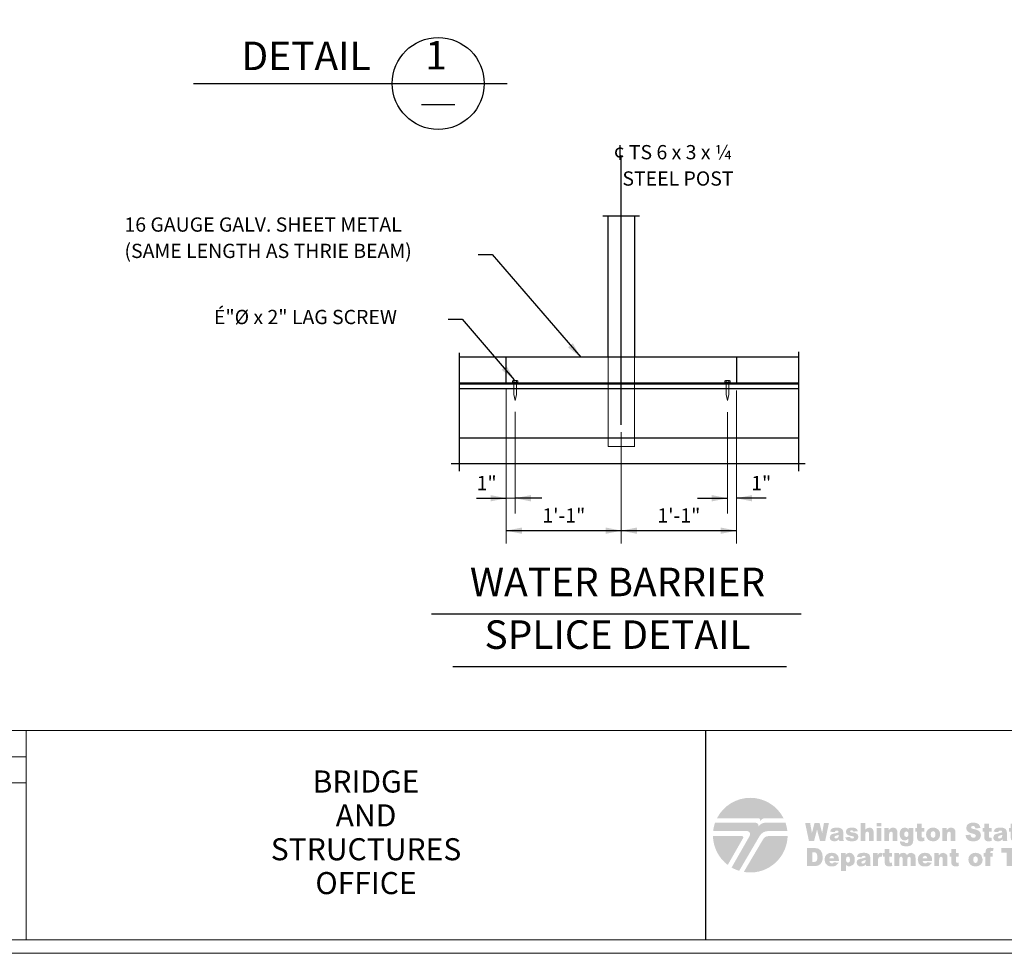
# Model space of a CAD drawing. Units: kilometres. Extents: x -0.02 to 2.72, y 0.07 to 2.12.
# Drawn here: x 1.17 to 1.94, y 0.07 to 0.8 of the extents above; entities that cross this region are included whole.
import ezdxf

# ---------------------------------------------------------------- set-up
doc = ezdxf.new("R2010")
doc.units = ezdxf.units.KM
for name, pattern in [('(Center)', [17.78, 2.54, -1.27, 12.7, -1.27]), ('A', [0]), ('B', [0]), ('BLANK', [0]), ('BREAK', [4, 2, 2]), ('D', [0]), ('DASH', [4.99872, 2.99974, -1.99898]), ('DEFAULT', [0]), ('E', [0]), ('SDASH', [2.00152, 1.00076, -1.00076])]:
    doc.linetypes.add(name, pattern=pattern)
doc.layers.add('Border', color=2, linetype='Continuous')
doc.layers.add('TIMBERSTANDARDNO2', color=1, linetype='Continuous')
doc.styles.add('BR35', font='BRIDT__.TTF')
doc.styles.add('BR70', font='BRIDT__.TTF')
doc.styles.add('Project', font='arial.ttf', dxfattribs={"width": 1.062384})
doc.dimstyles.get("Standard").update_dxf_attribs({"dimtxt": 2.5, "dimasz": 3, "dimexe": 0.07874, "dimexo": 0.03937, "dimgap": 0.09, "dimtad": 1, "dimdec": 7, "dimzin": 0, "dimdsep": 46, "dimtxsty": 'Standard', "dimcen": 0.09, "dimadec": 0, "dimazin": 0, "dimtfac": 1, "dimtdec": 7, "dimtofl": 0, "dimtmove": 0, "dimatfit": 3, "dimfxl": 1, "dimtolj": 1, "dimtzin": 0, "dimarcsym": 0})

# ---------------------------------------------------------------- blocks, each defined once
blk = doc.blocks.new('BLK_MTEXT_')
at = {"insert": (0, 0), "char_height": 0.017318, "attachment_point": 5, "line_spacing_factor": 0.920724, "style": 'Project'}
blk.add_mtext('BRIDGE\\PAND\\PSTRUCTURES\\POFFICE', dxfattribs=at)
blk = doc.blocks.new('Border_Graph')
at = {"linetype": 'D', "lineweight": 0}
blk.add_line((0.06282, 0.24456), (2.60049, 0.24456), dxfattribs=at)
blk.add_line((1.70965, 0.08052), (1.70965, 0.24456))
at = {"linetype": 'B', "lineweight": 0}
blk.add_line((1.17625, 0.08052), (1.17625, 0.22406), dxfattribs=at)
blk.add_lwpolyline([(0.75885, 0.22406), (1.17625, 0.22406), (1.17625, 0.24456), (0.75885, 0.24456), (0.73265, 0.24456), (0.4485, 0.24456), (0.39618, 0.24456), (0.39618, 0.22406), (0.4485, 0.22406)], dxfattribs=at)
blk.add_lwpolyline([(1.12342, 0.22406), (1.17625, 0.22406), (1.17625, 0.20355), (1.12342, 0.20355)], close=True, dxfattribs=at)
at = {"layer": 'Border', "xscale": 0.9872566270447056}
blk.add_blockref('BLK_MTEXT_', (1.44295, 0.16254), dxfattribs=at)
blk = doc.blocks.new('Border_Outline')
at = {"linetype": 'E', "lineweight": 0}
blk.add_lwpolyline([(0.06282, 0.08052), (2.6875, 0.08052), (2.6875, 1.80296), (0.06282, 1.80296)], close=True, dxfattribs=at)
blk = doc.blocks.new('Border_Tee')
h = blk.add_hatch(color=6)
h.paths.add_polyline_path([(1.75877, 0.14842), (1.77381, 0.14842, -0.022409), (1.77363, 0.1458, -0.431548), (1.73944, 0.12031), (1.75467, 0.14608, -0.004946), (1.75472, 0.14617, -0.259919)], flags=0)
h.paths.add_polyline_path([(1.72685, 0.12579), (1.73893, 0.14693, 0.210707), (1.73901, 0.14773, 0.325659), (1.73807, 0.14842), (1.71522, 0.14842, 0.22837)], flags=0)
h.paths.add_polyline_path([(1.75269, 0.1605, -0.130785), (1.75412, 0.16194, -0.133641), (1.75611, 0.16248), (1.77063, 0.16248, 0.612752), (1.71841, 0.16248), (1.75064, 0.16248, -0.242737), (1.75215, 0.1617, -0.292287), (1.75225, 0.15972)], flags=0)
h.paths.add_polyline_path([(1.75069, 0.15559, -0.090421), (1.75228, 0.15743, -0.171225), (1.75654, 0.15894), (1.77215, 0.15894, -0.057177), (1.77364, 0.15242), (1.75868, 0.15242, 0.266156), (1.75183, 0.1485), (1.73582, 0.12119, -0.055576), (1.72987, 0.12379), (1.74407, 0.14865, 0.137243), (1.7444, 0.14997, 0.406511), (1.74188, 0.15242), (1.71539, 0.15242, -0.001073), (1.71541, 0.15255, -0.056101), (1.71688, 0.15894), (1.74875, 0.15894, -0.251674), (1.75061, 0.15793, -0.283167), (1.75069, 0.15559)], flags=0)
blk = doc.blocks.new('Border_WSDOT')
h = blk.add_hatch(color=6)
h.paths.add_polyline_path([(2.08237, 0.12485), (2.08611, 0.12485), (2.08611, 0.12979), (2.08653, 0.13173), (2.08763, 0.13227), (2.08859, 0.13187), (2.08893, 0.1305), (2.08893, 0.12485), (2.09268, 0.12485), (2.09268, 0.13138), (2.09246, 0.13315), (2.09181, 0.13438), (2.08938, 0.13535), (2.08743, 0.13491), (2.08585, 0.13345), (2.08585, 0.13512), (2.08237, 0.13512)], flags=0)
h.paths.add_polyline_path([(2.07311, 0.12997), (2.07364, 0.13198), (2.07499, 0.13265), (2.07628, 0.13199), (2.07681, 0.13001), (2.07629, 0.12793), (2.07496, 0.12728), (2.07363, 0.12794)], flags=0)
h.paths.add_polyline_path([(2.06936, 0.12996), (2.0698, 0.12768), (2.07114, 0.12588), (2.07282, 0.12494), (2.07494, 0.12462), (2.07729, 0.125), (2.07907, 0.12614), (2.08019, 0.12786), (2.08057, 0.13002), (2.07936, 0.13357), (2.07751, 0.13491), (2.07493, 0.13535), (2.07263, 0.13497), (2.07086, 0.13383), (2.06973, 0.1321)], flags=0)
h.paths.add_polyline_path([(2.06369, 0.12485), (2.06743, 0.12485), (2.06743, 0.13512), (2.06369, 0.13512)], flags=0)
h.paths.add_polyline_path([(2.06369, 0.13635), (2.06743, 0.13635), (2.06743, 0.13903), (2.06369, 0.13903)], flags=0)
h.paths.add_polyline_path([(2.05596, 0.13831), (2.05596, 0.13512), (2.05458, 0.13512), (2.05458, 0.13224), (2.05596, 0.13224), (2.05596, 0.12863), (2.05604, 0.12715), (2.05628, 0.12614), (2.05726, 0.125), (2.05931, 0.12462), (2.06191, 0.12494), (2.06163, 0.12766), (2.06047, 0.12741), (2.05983, 0.12773), (2.05971, 0.1286), (2.05971, 0.13224), (2.06177, 0.13224), (2.06177, 0.13512), (2.05971, 0.13512), (2.05971, 0.13831)], flags=0)
h.paths.add_polyline_path([(2.0493, 0.1291), (2.04908, 0.1279), (2.04831, 0.12713), (2.04715, 0.12681), (2.04625, 0.1271), (2.04594, 0.12786), (2.04625, 0.12859), (2.04769, 0.12921), (2.0493, 0.12973)], flags=0)
h.paths.add_polyline_path([(2.04606, 0.1318), (2.04664, 0.1327), (2.04801, 0.13301), (2.04902, 0.13272), (2.0493, 0.13171), (2.04798, 0.13124), (2.04698, 0.13099), (2.04525, 0.13062), (2.04377, 0.13015), (2.04284, 0.1295), (2.04219, 0.12757), (2.04309, 0.12547), (2.04421, 0.12484), (2.04574, 0.12462), (2.04805, 0.12505), (2.04951, 0.12611), (2.04964, 0.12546), (2.04992, 0.12485), (2.05343, 0.12485), (2.05304, 0.1259), (2.05296, 0.12704), (2.05296, 0.13157), (2.05268, 0.1331), (2.05193, 0.13433), (2.05023, 0.13516), (2.04904, 0.1353), (2.04753, 0.13535), (2.04558, 0.13519), (2.04416, 0.13473), (2.04307, 0.13374), (2.04248, 0.13219)], flags=0)
h.paths.add_polyline_path([(2.03506, 0.13831), (2.03506, 0.13512), (2.03368, 0.13512), (2.03368, 0.13224), (2.03506, 0.13224), (2.03506, 0.12863), (2.03514, 0.12715), (2.03538, 0.12614), (2.03636, 0.125), (2.03841, 0.12462), (2.041, 0.12494), (2.04073, 0.12766), (2.03957, 0.12741), (2.03893, 0.12773), (2.03881, 0.1286), (2.03881, 0.13224), (2.04087, 0.13224), (2.04087, 0.13512), (2.03881, 0.13512), (2.03881, 0.13831)], flags=0)
h.paths.add_polyline_path([(2.02598, 0.12485), (2.02974, 0.12485), (2.02974, 0.1283), (2.02989, 0.13037), (2.03032, 0.13166), (2.03146, 0.1323), (2.03251, 0.13201), (2.03366, 0.13481), (2.03185, 0.13535), (2.03053, 0.13494), (2.02948, 0.13344), (2.02948, 0.13512), (2.02598, 0.13512)], flags=0)
h.paths.add_polyline_path([(2.01669, 0.12997), (2.01722, 0.13198), (2.01857, 0.13265), (2.01986, 0.13199), (2.02039, 0.13001), (2.01987, 0.12793), (2.01854, 0.12728), (2.01721, 0.12794)], flags=0)
h.paths.add_polyline_path([(2.01294, 0.12996), (2.01338, 0.12768), (2.01472, 0.12588), (2.0164, 0.12494), (2.01852, 0.12462), (2.02087, 0.125), (2.02265, 0.12614), (2.02377, 0.12786), (2.02415, 0.13002), (2.02294, 0.13357), (2.02109, 0.13491), (2.01851, 0.13535), (2.01621, 0.13497), (2.01444, 0.13383), (2.01331, 0.1321)], flags=0)
h.paths.add_polyline_path([(2.00461, 0.12996), (2.00509, 0.13187), (2.00628, 0.13246), (2.00741, 0.13188), (2.00787, 0.13005), (2.00742, 0.12813), (2.00633, 0.12756), (2.0051, 0.12815)], flags=0)
h.paths.add_polyline_path([(2.00464, 0.12095), (2.00464, 0.12585), (2.00591, 0.12493), (2.00749, 0.12462), (2.01044, 0.12597), (2.01131, 0.12762), (2.0116, 0.12988), (2.01134, 0.13202), (2.01053, 0.13378), (2.00924, 0.13496), (2.00751, 0.13535), (2.0057, 0.1349), (2.00436, 0.1336), (2.00436, 0.13512), (2.00086, 0.13512), (2.00086, 0.12095)], flags=0)
h.paths.add_polyline_path([(1.98869, 0.12771), (1.99015, 0.12542), (1.99167, 0.12482), (1.99396, 0.12462), (1.99565, 0.12475), (1.99695, 0.12512), (1.99855, 0.12646), (1.99906, 0.12819), (1.99858, 0.1298), (1.99719, 0.13093), (1.99604, 0.13128), (1.99441, 0.13155), (1.99282, 0.13189), (1.99245, 0.13246), (1.99274, 0.13304), (1.99366, 0.13328), (1.99473, 0.13297), (1.99519, 0.13224), (1.99873, 0.13261), (1.99781, 0.1342), (1.99642, 0.13507), (1.99536, 0.13528), (1.99385, 0.13535), (1.99236, 0.13526), (1.99121, 0.13499), (1.98966, 0.1339), (1.9891, 0.13215), (1.98962, 0.1305), (1.9909, 0.12947), (1.99196, 0.12915), (1.99361, 0.12881), (1.99466, 0.12858), (1.99521, 0.1284), (1.99564, 0.12774), (1.99532, 0.12712), (1.99415, 0.12678), (1.99305, 0.12708), (1.9924, 0.12807)], flags=0)
h.paths.add_polyline_path([(1.9768, 0.12485), (1.98054, 0.12485), (1.98054, 0.12979), (1.98096, 0.13173), (1.98207, 0.13227), (1.98302, 0.13187), (1.98336, 0.1305), (1.98336, 0.12485), (1.98712, 0.12485), (1.98712, 0.13138), (1.9869, 0.13315), (1.98624, 0.13438), (1.98381, 0.13535), (1.98186, 0.13491), (1.98028, 0.13345), (1.98028, 0.13512), (1.9768, 0.13512)], flags=0)
h.paths.add_polyline_path([(1.9709, 0.1291), (1.97068, 0.1279), (1.96992, 0.12713), (1.96875, 0.12681), (1.96785, 0.1271), (1.96754, 0.12786), (1.96785, 0.12859), (1.9693, 0.12921), (1.9709, 0.12973)], flags=0)
h.paths.add_polyline_path([(1.96766, 0.1318), (1.96824, 0.1327), (1.96962, 0.13301), (1.97062, 0.13272), (1.9709, 0.13171), (1.96958, 0.13124), (1.96859, 0.13099), (1.96685, 0.13062), (1.96537, 0.13015), (1.96445, 0.1295), (1.96379, 0.12757), (1.9647, 0.12547), (1.96581, 0.12484), (1.96735, 0.12462), (1.96965, 0.12505), (1.97112, 0.12611), (1.97124, 0.12546), (1.97152, 0.12485), (1.97503, 0.12485), (1.97465, 0.1259), (1.97456, 0.12704), (1.97456, 0.13157), (1.97429, 0.1331), (1.97353, 0.13433), (1.97183, 0.13516), (1.97065, 0.1353), (1.96913, 0.13535), (1.96718, 0.13519), (1.96577, 0.13473), (1.96467, 0.13374), (1.96409, 0.13219)], flags=0)
h.paths.add_polyline_path([(1.95594, 0.12485), (1.9597, 0.12485), (1.9597, 0.1283), (1.95984, 0.13037), (1.96027, 0.13166), (1.96141, 0.1323), (1.96246, 0.13201), (1.96362, 0.13481), (1.96181, 0.13535), (1.96048, 0.13494), (1.95944, 0.13344), (1.95944, 0.13512), (1.95594, 0.13512)], flags=0)
h.paths.add_polyline_path([(1.94161, 0.13553), (1.94586, 0.13553), (1.94586, 0.12485), (1.95002, 0.12485), (1.95002, 0.13553), (1.95427, 0.13553), (1.95427, 0.13903), (1.94161, 0.13903)], flags=0)
h.paths.add_polyline_path([(1.93288, 0.13512), (1.93292, 0.13602), (1.93324, 0.13659), (1.93396, 0.13677), (1.93505, 0.13665), (1.93546, 0.13903), (1.93381, 0.13921), (1.9326, 0.13927), (1.93073, 0.13897), (1.92974, 0.1382), (1.92926, 0.13697), (1.92913, 0.13559), (1.92913, 0.13512), (1.92773, 0.13512), (1.92773, 0.13224), (1.92913, 0.13224), (1.92913, 0.12485), (1.93288, 0.12485), (1.93288, 0.13224), (1.93466, 0.13224), (1.93466, 0.13512)], flags=0)
h.paths.add_polyline_path([(1.91945, 0.12997), (1.91999, 0.13198), (1.92134, 0.13265), (1.92263, 0.13199), (1.92316, 0.13001), (1.92264, 0.12793), (1.92131, 0.12728), (1.91998, 0.12794)], flags=0)
h.paths.add_polyline_path([(1.91571, 0.12996), (1.91615, 0.12768), (1.91749, 0.12588), (1.91916, 0.12494), (1.92129, 0.12462), (1.92364, 0.125), (1.92542, 0.12614), (1.92654, 0.12786), (1.92691, 0.13002), (1.92571, 0.13357), (1.92386, 0.13491), (1.92128, 0.13535), (1.91898, 0.13497), (1.91721, 0.13383), (1.91608, 0.1321)], flags=0)
h.paths.add_polyline_path([(1.9023, 0.13831), (1.9023, 0.13512), (1.90092, 0.13512), (1.90092, 0.13224), (1.9023, 0.13224), (1.9023, 0.12863), (1.90238, 0.12715), (1.90262, 0.12614), (1.9036, 0.125), (1.90565, 0.12462), (1.90825, 0.12494), (1.90797, 0.12766), (1.90681, 0.12741), (1.90617, 0.12773), (1.90605, 0.1286), (1.90605, 0.13224), (1.90811, 0.13224), (1.90811, 0.13512), (1.90605, 0.13512), (1.90605, 0.13831)], flags=0)
h.paths.add_polyline_path([(1.88899, 0.12485), (1.89273, 0.12485), (1.89273, 0.12979), (1.89315, 0.13173), (1.89425, 0.13227), (1.89521, 0.13187), (1.89555, 0.1305), (1.89555, 0.12485), (1.89931, 0.12485), (1.89931, 0.13138), (1.89909, 0.13315), (1.89843, 0.13438), (1.896, 0.13535), (1.89405, 0.13491), (1.89247, 0.13345), (1.89247, 0.13512), (1.88899, 0.13512)], flags=0)
h.paths.add_polyline_path([(1.87978, 0.1309), (1.88021, 0.13228), (1.88164, 0.13302), (1.88288, 0.13253), (1.88347, 0.1309)], flags=0)
h.paths.add_polyline_path([(1.88727, 0.12946), (1.88711, 0.1313), (1.88664, 0.13275), (1.88479, 0.13469), (1.88336, 0.13519), (1.88148, 0.13535), (1.87918, 0.13498), (1.87744, 0.13387), (1.87634, 0.13215), (1.87597, 0.12997), (1.8767, 0.12702), (1.87854, 0.1252), (1.87986, 0.12477), (1.88159, 0.12462), (1.88357, 0.12479), (1.88502, 0.12529), (1.88706, 0.12751), (1.88338, 0.12787), (1.88272, 0.12722), (1.88168, 0.12693), (1.88026, 0.1276), (1.87977, 0.12901), (1.88727, 0.12901)], flags=0)
h.paths.add_polyline_path([(1.85765, 0.12485), (1.8614, 0.12485), (1.8614, 0.13009), (1.86181, 0.13178), (1.86287, 0.13229), (1.86357, 0.13205), (1.86398, 0.13143), (1.86405, 0.13051), (1.86405, 0.12485), (1.8678, 0.12485), (1.8678, 0.13015), (1.86821, 0.13177), (1.86927, 0.13227), (1.8702, 0.13174), (1.87046, 0.1307), (1.87046, 0.12485), (1.87421, 0.12485), (1.87421, 0.1313), (1.87399, 0.13311), (1.87333, 0.13437), (1.87088, 0.13535), (1.86909, 0.13499), (1.86748, 0.13362), (1.86637, 0.13492), (1.86452, 0.13535), (1.86266, 0.13496), (1.86114, 0.13362), (1.86114, 0.13512), (1.85765, 0.13512)], flags=0)
h.paths.add_polyline_path([(1.85003, 0.13831), (1.85003, 0.13512), (1.84866, 0.13512), (1.84866, 0.13224), (1.85003, 0.13224), (1.85003, 0.12863), (1.85011, 0.12715), (1.85035, 0.12614), (1.85133, 0.125), (1.85339, 0.12462), (1.85598, 0.12494), (1.8557, 0.12766), (1.85455, 0.12741), (1.8539, 0.12773), (1.85378, 0.1286), (1.85378, 0.13224), (1.85584, 0.13224), (1.85584, 0.13512), (1.85378, 0.13512), (1.85378, 0.13831)], flags=0)
h.paths.add_polyline_path([(1.84096, 0.12485), (1.84471, 0.12485), (1.84471, 0.1283), (1.84486, 0.13037), (1.84529, 0.13166), (1.84643, 0.1323), (1.84748, 0.13201), (1.84864, 0.13481), (1.84683, 0.13535), (1.8455, 0.13494), (1.84446, 0.13344), (1.84446, 0.13512), (1.84096, 0.13512)], flags=0)
h.paths.add_polyline_path([(1.83502, 0.1291), (1.8348, 0.1279), (1.83403, 0.12713), (1.83287, 0.12681), (1.83197, 0.1271), (1.83166, 0.12786), (1.83197, 0.12859), (1.83341, 0.12921), (1.83502, 0.12973)], flags=0)
h.paths.add_polyline_path([(1.83178, 0.1318), (1.83236, 0.1327), (1.83374, 0.13301), (1.83474, 0.13272), (1.83502, 0.13171), (1.8337, 0.13124), (1.8327, 0.13099), (1.83097, 0.13062), (1.82949, 0.13015), (1.82856, 0.1295), (1.82791, 0.12757), (1.82882, 0.12547), (1.82993, 0.12484), (1.83147, 0.12462), (1.83377, 0.12505), (1.83523, 0.12611), (1.83536, 0.12546), (1.83564, 0.12485), (1.83915, 0.12485), (1.83877, 0.1259), (1.83868, 0.12704), (1.83868, 0.13157), (1.8384, 0.1331), (1.83765, 0.13433), (1.83595, 0.13516), (1.83476, 0.1353), (1.83325, 0.13535), (1.8313, 0.13519), (1.82989, 0.13473), (1.82879, 0.13374), (1.8282, 0.13219)], flags=0)
h.paths.add_polyline_path([(1.81959, 0.12996), (1.82006, 0.13187), (1.82126, 0.13246), (1.82238, 0.13188), (1.82284, 0.13005), (1.8224, 0.12813), (1.8213, 0.12756), (1.82007, 0.12815)], flags=0)
h.paths.add_polyline_path([(1.81961, 0.12095), (1.81961, 0.12585), (1.82089, 0.12493), (1.82246, 0.12462), (1.82541, 0.12597), (1.82629, 0.12762), (1.82658, 0.12988), (1.82631, 0.13202), (1.82551, 0.13378), (1.82422, 0.13496), (1.82248, 0.13535), (1.82067, 0.1349), (1.81934, 0.1336), (1.81934, 0.13512), (1.81584, 0.13512), (1.81584, 0.12095)], flags=0)
h.paths.add_polyline_path([(1.80661, 0.1309), (1.80705, 0.13228), (1.80847, 0.13302), (1.80971, 0.13253), (1.8103, 0.1309)], flags=0)
h.paths.add_polyline_path([(1.8141, 0.12946), (1.81394, 0.1313), (1.81347, 0.13275), (1.81162, 0.13469), (1.81019, 0.13519), (1.80831, 0.13535), (1.80601, 0.13498), (1.80427, 0.13387), (1.80317, 0.13215), (1.8028, 0.12997), (1.80353, 0.12702), (1.80537, 0.1252), (1.80669, 0.12477), (1.80842, 0.12462), (1.8104, 0.12479), (1.81185, 0.12529), (1.81389, 0.12751), (1.81021, 0.12787), (1.80955, 0.12722), (1.80851, 0.12693), (1.80709, 0.1276), (1.80661, 0.12901), (1.8141, 0.12901)], flags=0)
h.paths.add_polyline_path([(1.79414, 0.13582), (1.79552, 0.13561), (1.79645, 0.13499), (1.79698, 0.1338), (1.79715, 0.1319), (1.79707, 0.13044), (1.79684, 0.12944), (1.79598, 0.12838), (1.79412, 0.12807), (1.7931, 0.12807), (1.7931, 0.13582)], flags=0)
h.paths.add_polyline_path([(1.78894, 0.12485), (1.79512, 0.12485), (1.7976, 0.12524), (1.79948, 0.12637), (1.80084, 0.12847), (1.80121, 0.12997), (1.80133, 0.13199), (1.801, 0.13474), (1.79993, 0.13701), (1.79807, 0.13851), (1.79677, 0.1389), (1.79512, 0.13903), (1.78894, 0.13903)], flags=0)
h.paths.add_polyline_path([(1.9597, 0.15062), (1.96013, 0.152), (1.96154, 0.15275), (1.96277, 0.15225), (1.96315, 0.1516), (1.96335, 0.15062)], flags=0)
h.paths.add_polyline_path([(1.96711, 0.14918), (1.96696, 0.15102), (1.96648, 0.15248), (1.96571, 0.15359), (1.96466, 0.15441), (1.96324, 0.15491), (1.96138, 0.15507), (1.96017, 0.15498), (1.9591, 0.1547), (1.95737, 0.15359), (1.95629, 0.15187), (1.95592, 0.14969), (1.9561, 0.14811), (1.95665, 0.14675), (1.95847, 0.14493), (1.95978, 0.1445), (1.96149, 0.14435), (1.96253, 0.1444), (1.96344, 0.14452), (1.96488, 0.14503), (1.96598, 0.14592), (1.9669, 0.14724), (1.96326, 0.1476), (1.96261, 0.14695), (1.96157, 0.14666), (1.96017, 0.14733), (1.95969, 0.14874), (1.96711, 0.14874)], flags=0)
h.paths.add_polyline_path([(1.94887, 0.15808), (1.94887, 0.15484), (1.94751, 0.15484), (1.94751, 0.15196), (1.94887, 0.15196), (1.94887, 0.14836), (1.94895, 0.14688), (1.94919, 0.14587), (1.95016, 0.14473), (1.95099, 0.14445), (1.95219, 0.14435), (1.95343, 0.14443), (1.95476, 0.14467), (1.95449, 0.14739), (1.95383, 0.1472), (1.95334, 0.14714), (1.9527, 0.14746), (1.95258, 0.14833), (1.95258, 0.15196), (1.95462, 0.15196), (1.95462, 0.15484), (1.95258, 0.15484), (1.95258, 0.15808)], flags=0)
h.paths.add_polyline_path([(1.94228, 0.14883), (1.94205, 0.14763), (1.9413, 0.14686), (1.94015, 0.14654), (1.93925, 0.14683), (1.93895, 0.14759), (1.93926, 0.14831), (1.93976, 0.14863), (1.94069, 0.14894), (1.94228, 0.14945)], flags=0)
h.paths.add_polyline_path([(1.93907, 0.15152), (1.93964, 0.15243), (1.94021, 0.15266), (1.941, 0.15274), (1.94161, 0.15266), (1.942, 0.15245), (1.94228, 0.15143), (1.94097, 0.15096), (1.93998, 0.15072), (1.93922, 0.15055), (1.93827, 0.15034), (1.9368, 0.14988), (1.93588, 0.14922), (1.93524, 0.1473), (1.93546, 0.14615), (1.93613, 0.1452), (1.93724, 0.14457), (1.93876, 0.14435), (1.93998, 0.14446), (1.94104, 0.14478), (1.94249, 0.14584), (1.94261, 0.14519), (1.94289, 0.14459), (1.94636, 0.14459), (1.94598, 0.14563), (1.9459, 0.14677), (1.9459, 0.1513), (1.94562, 0.15282), (1.94488, 0.15405), (1.9432, 0.15488), (1.94202, 0.15502), (1.94052, 0.15507), (1.93859, 0.15491), (1.9378, 0.15471), (1.93719, 0.15445), (1.9361, 0.15347), (1.93553, 0.15192)], flags=0)
h.paths.add_polyline_path([(1.92818, 0.15808), (1.92818, 0.15484), (1.92681, 0.15484), (1.92681, 0.15196), (1.92818, 0.15196), (1.92818, 0.14836), (1.92826, 0.14688), (1.92849, 0.14587), (1.92946, 0.14473), (1.9303, 0.14445), (1.9315, 0.14435), (1.93273, 0.14443), (1.93406, 0.14467), (1.93379, 0.14739), (1.93313, 0.1472), (1.93264, 0.14714), (1.93201, 0.14746), (1.93189, 0.14833), (1.93189, 0.15196), (1.93393, 0.15196), (1.93393, 0.15484), (1.93189, 0.15484), (1.93189, 0.15808)], flags=0)
h.paths.add_polyline_path([(1.91349, 0.14927), (1.91395, 0.14731), (1.91498, 0.14574), (1.91576, 0.14513), (1.91681, 0.14469), (1.91812, 0.14443), (1.91969, 0.14435), (1.92146, 0.14449), (1.9229, 0.14494), (1.92403, 0.14567), (1.92488, 0.14668), (1.92559, 0.14919), (1.92506, 0.15129), (1.92437, 0.15215), (1.92336, 0.15286), (1.92268, 0.15317), (1.92181, 0.15349), (1.92074, 0.1538), (1.91949, 0.15411), (1.9186, 0.15436), (1.91811, 0.15463), (1.91781, 0.15524), (1.91817, 0.15603), (1.91925, 0.15635), (1.92003, 0.15624), (1.92062, 0.15591), (1.92127, 0.15452), (1.92516, 0.15476), (1.92463, 0.15667), (1.92356, 0.15798), (1.92191, 0.15873), (1.92086, 0.15892), (1.91966, 0.15898), (1.9178, 0.15885), (1.91638, 0.15843), (1.91534, 0.15777), (1.91459, 0.1569), (1.91399, 0.15484), (1.91429, 0.15333), (1.91516, 0.15211), (1.91583, 0.1516), (1.9167, 0.15114), (1.91777, 0.15074), (1.91903, 0.15039), (1.92038, 0.14999), (1.92114, 0.14957), (1.92159, 0.14858), (1.92111, 0.14757), (1.92053, 0.14724), (1.91975, 0.14713), (1.91871, 0.14734), (1.91793, 0.14799), (1.91761, 0.14864), (1.91742, 0.14953)], flags=0)
h.paths.add_polyline_path([(1.89533, 0.14459), (1.89903, 0.14459), (1.89903, 0.14951), (1.89913, 0.1507), (1.89945, 0.15145), (1.90054, 0.15199), (1.90149, 0.15159), (1.90174, 0.15105), (1.90182, 0.15023), (1.90182, 0.14459), (1.90554, 0.14459), (1.90554, 0.1511), (1.90533, 0.15287), (1.90467, 0.1541), (1.90364, 0.15483), (1.90227, 0.15507), (1.90122, 0.15496), (1.90034, 0.15463), (1.89955, 0.15405), (1.89878, 0.15317), (1.89878, 0.15484), (1.89533, 0.15484)], flags=0)
h.paths.add_polyline_path([(1.88616, 0.14969), (1.88629, 0.15087), (1.88669, 0.15171), (1.88802, 0.15237), (1.88931, 0.15172), (1.88969, 0.1509), (1.88982, 0.14973), (1.8897, 0.1485), (1.88931, 0.14766), (1.888, 0.14701), (1.88668, 0.14767), (1.88629, 0.1485)], flags=0)
h.paths.add_polyline_path([(1.88245, 0.14969), (1.88289, 0.14741), (1.88421, 0.14561), (1.88587, 0.14467), (1.88798, 0.14435), (1.88921, 0.14445), (1.8903, 0.14473), (1.89207, 0.14587), (1.89317, 0.14759), (1.89354, 0.14974), (1.89325, 0.15168), (1.89235, 0.15329), (1.89052, 0.15463), (1.88933, 0.15496), (1.88797, 0.15507), (1.88676, 0.15498), (1.88569, 0.15469), (1.88394, 0.15355), (1.88282, 0.15183)], flags=0)
h.paths.add_polyline_path([(1.87539, 0.15808), (1.87539, 0.15484), (1.87402, 0.15484), (1.87402, 0.15196), (1.87539, 0.15196), (1.87539, 0.14836), (1.87547, 0.14688), (1.8757, 0.14587), (1.87667, 0.14473), (1.87751, 0.14445), (1.87871, 0.14435), (1.87994, 0.14443), (1.88127, 0.14467), (1.881, 0.14739), (1.88034, 0.1472), (1.87985, 0.14714), (1.87922, 0.14746), (1.8791, 0.14833), (1.8791, 0.15196), (1.88114, 0.15196), (1.88114, 0.15484), (1.8791, 0.15484), (1.8791, 0.15808)], flags=0)
h.paths.add_polyline_path([(1.86544, 0.14987), (1.86555, 0.15095), (1.86587, 0.15168), (1.867, 0.15223), (1.8682, 0.15163), (1.86857, 0.15091), (1.86869, 0.14992), (1.86857, 0.14894), (1.86822, 0.14824), (1.86706, 0.14769), (1.86589, 0.14822), (1.86556, 0.1489)], flags=0)
h.paths.add_polyline_path([(1.86893, 0.15333), (1.86827, 0.15413), (1.86756, 0.15467), (1.86673, 0.15497), (1.8657, 0.15507), (1.8641, 0.15476), (1.86284, 0.15382), (1.86202, 0.15228), (1.86175, 0.15017), (1.86196, 0.14828), (1.8626, 0.1468), (1.86397, 0.14545), (1.86573, 0.145), (1.86757, 0.14548), (1.86866, 0.14648), (1.86866, 0.14492), (1.86857, 0.14396), (1.86827, 0.14334), (1.86777, 0.143), (1.86707, 0.14289), (1.86604, 0.14319), (1.86563, 0.14392), (1.86203, 0.14435), (1.86201, 0.14383), (1.86229, 0.14244), (1.8631, 0.14135), (1.86376, 0.14095), (1.86464, 0.14066), (1.86576, 0.14048), (1.8671, 0.14042), (1.8683, 0.14048), (1.86936, 0.14067), (1.87026, 0.14098), (1.87099, 0.14145), (1.87202, 0.14286), (1.8724, 0.1447), (1.87239, 0.14516), (1.87239, 0.15484), (1.86893, 0.15484)], flags=0)
h.paths.add_polyline_path([(1.84978, 0.14459), (1.85348, 0.14459), (1.85348, 0.14951), (1.85359, 0.1507), (1.8539, 0.15145), (1.85499, 0.15199), (1.85594, 0.15159), (1.85619, 0.15105), (1.85627, 0.15023), (1.85627, 0.14459), (1.85999, 0.14459), (1.85999, 0.1511), (1.85978, 0.15287), (1.85913, 0.1541), (1.85809, 0.15483), (1.85672, 0.15507), (1.85567, 0.15496), (1.85479, 0.15463), (1.854, 0.15405), (1.85323, 0.15317), (1.85323, 0.15484), (1.84978, 0.15484)], flags=0)
h.paths.add_polyline_path([(1.84371, 0.14459), (1.84741, 0.14459), (1.84741, 0.15484), (1.84371, 0.15484)], flags=0)
h.paths.add_polyline_path([(1.84371, 0.15607), (1.84741, 0.15607), (1.84741, 0.15874), (1.84371, 0.15874)], flags=0)
h.paths.add_polyline_path([(1.83115, 0.14459), (1.83485, 0.14459), (1.83485, 0.14951), (1.83496, 0.1507), (1.83527, 0.15145), (1.83636, 0.15199), (1.83731, 0.15159), (1.83756, 0.15105), (1.83764, 0.15023), (1.83764, 0.14459), (1.84136, 0.14459), (1.84136, 0.1511), (1.84115, 0.15286), (1.8405, 0.1541), (1.83947, 0.15483), (1.83812, 0.15507), (1.83635, 0.15472), (1.8356, 0.15424), (1.83485, 0.15353), (1.83485, 0.15874), (1.83115, 0.15874)], flags=0)
h.paths.add_polyline_path([(1.81911, 0.14744), (1.81963, 0.14613), (1.82055, 0.14516), (1.82121, 0.14481), (1.82206, 0.14456), (1.8231, 0.1444), (1.82433, 0.14435), (1.826, 0.14448), (1.82729, 0.14485), (1.82823, 0.14543), (1.82888, 0.14619), (1.82938, 0.14791), (1.82891, 0.14953), (1.82753, 0.15065), (1.82639, 0.15101), (1.82478, 0.15127), (1.82377, 0.15144), (1.8232, 0.15162), (1.82283, 0.15219), (1.82312, 0.15276), (1.82403, 0.153), (1.82509, 0.15269), (1.82554, 0.15196), (1.82906, 0.15233), (1.82814, 0.15392), (1.82677, 0.15479), (1.82572, 0.155), (1.82422, 0.15507), (1.82274, 0.15498), (1.82161, 0.15471), (1.82074, 0.15426), (1.82008, 0.15362), (1.81952, 0.15187), (1.82004, 0.15022), (1.8213, 0.14919), (1.82235, 0.14888), (1.82309, 0.14871), (1.82398, 0.14853), (1.82502, 0.14831), (1.82557, 0.14813), (1.82599, 0.14747), (1.82567, 0.14685), (1.82452, 0.14651), (1.82342, 0.14681), (1.82279, 0.1478)], flags=0)
h.paths.add_polyline_path([(1.81393, 0.14883), (1.8137, 0.14763), (1.81295, 0.14686), (1.8118, 0.14654), (1.8109, 0.14683), (1.8106, 0.14759), (1.81091, 0.14831), (1.81141, 0.14863), (1.81234, 0.14894), (1.81393, 0.14945)], flags=0)
h.paths.add_polyline_path([(1.81072, 0.15152), (1.81129, 0.15243), (1.81186, 0.15266), (1.81265, 0.15274), (1.81326, 0.15266), (1.81365, 0.15245), (1.81393, 0.15143), (1.81262, 0.15096), (1.81163, 0.15072), (1.81087, 0.15055), (1.80992, 0.15034), (1.80845, 0.14988), (1.80753, 0.14922), (1.80689, 0.1473), (1.80711, 0.14615), (1.80778, 0.1452), (1.80889, 0.14457), (1.81041, 0.14435), (1.81163, 0.14446), (1.81269, 0.14478), (1.81414, 0.14584), (1.81426, 0.14519), (1.81454, 0.14459), (1.81801, 0.14459), (1.81763, 0.14563), (1.81755, 0.14677), (1.81755, 0.1513), (1.81727, 0.15282), (1.81653, 0.15405), (1.81485, 0.15488), (1.81367, 0.15502), (1.81217, 0.15507), (1.81024, 0.15491), (1.80945, 0.15471), (1.80884, 0.15445), (1.80775, 0.15347), (1.80718, 0.15192)], flags=0)
h.paths.add_polyline_path([(1.79055, 0.14459), (1.79459, 0.14459), (1.79692, 0.1535), (1.79926, 0.14459), (1.8033, 0.14459), (1.80624, 0.15874), (1.80235, 0.15874), (1.80094, 0.15083), (1.79887, 0.15874), (1.79497, 0.15874), (1.79291, 0.15082), (1.7915, 0.15874), (1.78758, 0.15874)], flags=0)
blk = doc.blocks.new('Border_Stamp')
at = {"linetype": 'BLANK', "lineweight": 0}
blk.add_line((0.0947701, -0.0460321), (0.0982055, -0.0460321), dxfattribs=at)
blk = doc.blocks.new('no_name$3')
at = {"color": 5}
for p, q in [((-0.1461, 0), (0.14408, 0)), ((-0.1293, -0.04134), (0.13273, -0.04134))]:
    blk.add_line(p, q, dxfattribs=at)
at = {"color": 5, "insert": (0, 0.03621), "char_height": 0.0223917, "attachment_point": 2, "line_spacing_factor": 1.107692, "style": 'BR70'}
blk.add_mtext('\\fBridgeTech|b0|i1|c0|p66;WATER BARRIER\\PSPLICE DETAIL', dxfattribs=at)
blk = doc.blocks.new('END$MARK$6$178')
blk.add_hatch(color=1).paths.add_polyline_path([(-4.01, -0.81), (-4.01, 0.81), (0, 0)], flags=0)
blk = doc.blocks.new('no_name$9')
at = {"color": 5, "linetype": '(Center)'}
blk.add_line((-0.0435, 1.016), (-0.0435, 3.8619), dxfattribs=at)
at = {"color": 1, "linetype": 'BREAK'}
for p, q in [((-0.2192, 2.9858), (0.1271, 2.9858)), ((-1.5709, 1.6938), (-1.5709, 0.5787)), ((1.6239, 1.705), (1.6239, 0.5787)), ((-1.6463, 0.6514), (1.6891, 0.6514))]:
    blk.add_line(p, q, dxfattribs=at)
at = {"color": 5}
for p, q in [((-0.1685, 1.6526), (-0.1685, 2.9858)), ((0.0815, 2.9858), (0.0815, 1.6529)), ((1.6239, 1.6529), (-1.5709, 1.6529)), ((-1.5709, 1.4112), (1.6239, 1.4112)), ((-1.5709, 1.4029), (1.6239, 1.4029)), ((1.6239, 1.3542), (-1.5709, 1.3542)), ((-1.5709, 0.8949), (1.6239, 0.8949))]:
    blk.add_line(p, q, dxfattribs=at)
at = {"color": 1}
blk.add_line((-1.1268, 1.4029), (-1.1268, 1.6529), dxfattribs=at)
at = {"color": 1, "linetype": 'BLANK', "lineweight": 0}
blk.add_line((-0.2577, 1.6526), (-0.3352, 1.6526), dxfattribs=at)
at = {"color": 1, "linetype": 'SDASH', "lineweight": 0}
for p, q in [((-0.1685, 0.8123), (-0.1685, 1.6526)), ((0.0815, 1.6529), (0.0815, 0.8123))]:
    blk.add_line(p, q, dxfattribs=at)
at = {"color": 5, "linetype": 'DASH'}
blk.add_line((1.0398, 1.6529), (1.0398, 1.402), dxfattribs=at)
at = {"color": 1}
for points in [[(-1.3911, 2.6215), (-1.2602, 2.6215), (-0.4263, 1.6529)], [(-1.6739, 2.0125), (-1.543, 2.0125), (-1.0512, 1.4413)]]:
    blk.add_lwpolyline(points, dxfattribs=at)
at = {"color": 1, "linetype": 'SDASH', "lineweight": 0}
blk.add_lwpolyline([(-0.1685, 0.8174), (-0.1685, 0.8123), (0.0815, 0.8123), (0.0828, 0.8123)], dxfattribs=at)
at = {"color": 1, "xscale": 0.03690944881889768, "yscale": 0.03690944881889768, "zscale": 0.03690944881889768}
for p, rotation in [((-0.4263, 1.6529), 310.7246697557121), ((-1.0512, 1.4413), 310.7246697557124)]:
    blk.add_blockref('END$MARK$6$178', p, dxfattribs=dict(at, rotation=rotation))
at = {"color": 3, "char_height": 0.13435, "attachment_point": 1, "line_spacing_factor": 1.107692, "style": 'BR35'}
for s, insert in [('\\fBridgeTech|b0|i1|c0|p66;¢ TS 6 x 3 x ¼\\P  STEEL POST', (-0.1155, 3.6512)), ('\\fBridgeTech|b0|i1|c0|p66;16 GAUGE GALV. SHEET METAL\\P(SAME LENGTH AS THRIE BEAM)', (-4.7229, 2.9696)), ('\\fBridgeTech|b0|i1|c0|p66;É"%%c x 2" LAG SCREW', (-3.8802, 2.0989))]:
    blk.add_mtext(s, dxfattribs=dict(at, insert=insert))
blk = doc.blocks.new('no_name$11')
at = {"color": 1, "linetype": 'BLANK', "lineweight": 0}
blk.add_lwpolyline([(-0.276, 1.117), (43.467, 1.117), (43.467, 33.847), (-0.276, 33.847)], close=True, dxfattribs=at)
blk = doc.blocks.new('BOLT')
at = {"linetype": 'A', "lineweight": 0}
blk.add_line((0.3042, -0.0982), (0.2661, -0.0982), dxfattribs=at)
for points in [[(0.2725, -0.1147), (0.2725, -0.1002, 0.317837), (0.2598, -0.1002), (0.2598, -0.1147), (0.3106, -0.1147), (0.3106, -0.1002, 0.317837), (0.2979, -0.1002), (0.2979, -0.1147)], [(0.2979, -0.1, 0.147477), (0.2725, -0.1)]]:
    blk.add_lwpolyline(points, format="xyb", dxfattribs=at)
at = {"linetype": 'SDASH', "lineweight": 0}
for points in [[(0.2852, -0.2873), (0.2716, -0.2301), (0.2716, -0.1147)], [(0.2987, -0.1147), (0.2987, -0.2301), (0.2852, -0.2873)]]:
    blk.add_lwpolyline(points, dxfattribs=at)
blk = doc.blocks.new('BOLT$0')
at = {"linetype": 'A', "lineweight": 0}
blk.add_line((0.3042, -0.0982), (0.2661, -0.0982), dxfattribs=at)
for points in [[(0.2725, -0.1147), (0.2725, -0.1002, 0.317837), (0.2598, -0.1002), (0.2598, -0.1147), (0.3106, -0.1147), (0.3106, -0.1002, 0.317837), (0.2979, -0.1002), (0.2979, -0.1147)], [(0.2979, -0.1, 0.147477), (0.2725, -0.1)]]:
    blk.add_lwpolyline(points, format="xyb", dxfattribs=at)
at = {"linetype": 'SDASH', "lineweight": 0}
for points in [[(0.2852, -0.2873), (0.2716, -0.2301), (0.2716, -0.1147)], [(0.2987, -0.1147), (0.2987, -0.2301), (0.2852, -0.2873)]]:
    blk.add_lwpolyline(points, dxfattribs=at)
blk = doc.blocks.new('BOLT$2')
at = {"linetype": 'A', "lineweight": 0}
for p, q in [((0.0586, 0.0508), (-0.0586, 0.0508)), ((-0.0417, -0.9445), (0.0417, -0.9445)), ((-0.0417, -0.9601), (0.0417, -0.9601)), ((0.0417, -0.9757), (-0.0417, -0.9757)), ((-0.0338, -0.9523), (0.0339, -0.9523)), ((-0.0338, -0.9679), (0.0339, -0.9679))]:
    blk.add_line(p, q, dxfattribs=at)
at = {"linetype": 'SDASH', "lineweight": 0}
blk.add_line((0.0417, 0), (0.0417, -0.6683), dxfattribs=at)
at = {"color": 5}
blk.add_line((-2.9253, -7.0713), (-2.9253, -6.4365), dxfattribs=at)
at = {"linetype": 'A', "lineweight": 0}
for points in [[(-0.0391, 0), (-0.0391, 0.0446, 0.317837), (-0.0782, 0.0446), (-0.0782, 0), (0.0782, 0), (0.0782, 0.0446, 0.317837), (0.0391, 0.0446), (0.0391, 0)], [(0.0391, 0.045, 0.147477), (-0.0391, 0.045)]]:
    blk.add_lwpolyline(points, format="xyb", dxfattribs=at)
blk.add_lwpolyline([(0.0833, -0.0113), (0.0833, 0), (-0.0833, 0), (-0.0833, -0.0113)], close=True, dxfattribs=at)
at = {"linetype": 'SDASH', "lineweight": 0}
for points in [[(0.0417, -0.7318), (0.0417, -0.8985), (-0.0417, -0.8985), (-0.0417, 0)], [(0.0417, -0.8985), (0.0417, -0.9757), (0.0378, -0.9796)]]:
    blk.add_lwpolyline(points, dxfattribs=at)
at = {"color": 1}
blk.add_lwpolyline([(0.1667, -0.0669), (0.1667, -0.0113), (-0.1667, -0.0113), (-0.1667, -0.0669)], close=True, dxfattribs=at)
at = {"linetype": 'A', "lineweight": 0}
blk.add_lwpolyline([(0.0378, -0.9796), (0.0339, -0.9836), (-0.0338, -0.9836), (-0.0417, -0.9757), (-0.0417, -0.8985)], dxfattribs=at)
blk = doc.blocks.new('END$MARK$6$177')
blk.add_hatch(color=1).paths.add_polyline_path([(4.01, 0.81), (4.01, -0.81), (0, 0)], flags=0)
blk = doc.blocks.new('*D0')
at = {"color": 1, "linetype": 'DEFAULT', "lineweight": 0}
blk.add_line((-0.0435, -0.1006), (-0.0435, 0.948), dxfattribs=at)
at = {"color": 1}
blk.add_line((-1.1268, 0.0194), (-0.0435, 0.0194), dxfattribs=at)
at = {"layer": 'Defpoints'}
for p in [(-1.1268, 0.948), (-0.0435, 0.948), (-0.0435, 0.0194)]:
    blk.add_point(p, dxfattribs=at)
at = {"color": 1, "xscale": 0.03690944881889768, "yscale": 0.03690944881889768, "zscale": 0.03690944881889768}
for name, p in [('END$MARK$6$177', (-1.1268, 0.0194)), ('END$MARK$6$178', (-0.0435, 0.0194))]:
    blk.add_blockref(name, p, dxfattribs=at)
at = {"color": 1, "insert": (-0.5852, 0.0951), "char_height": 0.13435, "attachment_point": 8, "line_spacing_factor": 1.107692, "style": 'BR35'}
blk.add_mtext('\\fBridgeTech|b0|i1|c0|p66;1\'-1"', dxfattribs=at)
blk = doc.blocks.new('END$MARK$6$177R180')
at = {"rotation": 180}
blk.add_blockref('END$MARK$6$177', (0, 0), dxfattribs=at)
blk = doc.blocks.new('*D1')
at = {"color": 1, "linetype": 'DEFAULT', "lineweight": 0}
blk.add_line((0.9565, 0.1795), (0.9565, 1.1367), dxfattribs=at)
at = {"color": 1}
blk.add_line((-0.0435, 0.0194), (1.0398, 0.0194), dxfattribs=at)
at = {"layer": 'Defpoints'}
for p in [(-0.1268, 1.1367), (0.9565, 1.1367), (1.0398, 0.0194)]:
    blk.add_point(p, dxfattribs=at)
at = {"color": 1, "xscale": 0.03690944881889768, "yscale": 0.03690944881889768, "zscale": 0.03690944881889768}
for name, p in [('END$MARK$6$177', (-0.0435, 0.0194)), ('END$MARK$6$178', (1.0398, 0.0194))]:
    blk.add_blockref(name, p, dxfattribs=at)
at = {"color": 1, "insert": (0.4982, 0.0951), "char_height": 0.13435, "attachment_point": 8, "line_spacing_factor": 1.107692, "style": 'BR35'}
blk.add_mtext('\\fBridgeTech|b0|i1|c0|p66;1\'-1"', dxfattribs=at)
blk = doc.blocks.new('*D2')
at = {"color": 1, "linetype": 'DEFAULT', "lineweight": 0}
blk.add_line((1.0398, -0.1006), (1.0398, 1.3404), dxfattribs=at)
at = {"color": 1}
blk.add_line((1.3194, 0.3248), (1.0398, 0.3248), dxfattribs=at)
at = {"layer": 'Defpoints'}
for p in [(0.9565, 1.3404), (1.0398, 1.3404), (1.0398, 0.3248)]:
    blk.add_point(p, dxfattribs=at)
at = {"color": 1, "xscale": 0.03690944881889768, "yscale": 0.03690944881889768, "zscale": 0.03690944881889768, "rotation": 180}
blk.add_blockref('END$MARK$6$178', (1.0398, 0.3248), dxfattribs=at)
at = {"color": 1, "insert": (1.1796, 0.4005), "char_height": 0.13435, "attachment_point": 7, "line_spacing_factor": 1.107692, "style": 'BR35'}
blk.add_mtext('\\fBridgeTech|b0|i1|c0|p66;1"', dxfattribs=at)
blk = doc.blocks.new('_None')
blk = doc.blocks.new('DETAIL')
at = {"color": 5}
for p, q in [((-0.19204, 0), (0.05415, 0)), ((-0.01312, -0.0164), (0.01312, -0.0164))]:
    blk.add_line(p, q, dxfattribs=at)
blk.add_circle((0, 0), 0.03609, dxfattribs=at)
at = {"color": 5, "char_height": 0.0223917, "line_spacing_factor": 1.107692, "style": 'BR70'}
for s, insert, attachment_point in [('\\fBridgeTech|b0|i1|c0|p66;DETAIL', (-0.05303, 0.01046), 9), ('\\fBridgeTech|b0|i1|c0|p66;1', (-0.00166, 0.01097), 8)]:
    blk.add_mtext(s, dxfattribs=dict(at, insert=insert, attachment_point=attachment_point))
blk = doc.blocks.new('DIMCHAIN_name')
at = {"color": 1, "linetype": 'DEFAULT', "lineweight": 0}
for p, q in [((-1.12682063, -0.10057871), (-1.12682063, 1.34870028)), ((-1.04348729, 0.17953112), (-1.04348729, 1.13997629))]:
    blk.add_line(p, q, dxfattribs=at)
at = {"color": 1}
for p, q in [((-1.40638977, 0.32476913), (-1.12682063, 0.32476913)), ((-0.79184059, 0.32476913), (-1.04348729, 0.32476913)), ((0.67264268, 0.32476913), (0.95651271, 0.32476913))]:
    blk.add_line(p, q, dxfattribs=at)
at = {"color": 1, "linetype": 'BLANK', "lineweight": 0}
blk.add_line((-1.12682063, 0.32476913), (-1.04348729, 0.32476913), dxfattribs=at)
at = {"color": 1, "xscale": 0.03690944881889768, "yscale": 0.03690944881889768, "zscale": 0.03690944881889768}
for p in [(-1.12682063, 0.32476913), (0.95651271, 0.32476913)]:
    blk.add_blockref('END$MARK$6$178', p, dxfattribs=at)
at = {"color": 1, "xscale": 0.03690944881889768, "yscale": 0.03690944881889768, "zscale": 0.03690944881889768, "rotation": 180}
blk.add_blockref('END$MARK$6$178', (-1.04348729, 0.32476913), dxfattribs=at)
at = {"color": 1, "insert": (-1.40638977, 0.40046234), "char_height": 0.1343503937, "attachment_point": 7, "line_spacing_factor": 1.107692, "style": 'BR35'}
blk.add_mtext('\\fBridgeTech|b0|i1|c0|p66;1"', dxfattribs=at)
for base, p1, p2, override, picture, middle in [((1.0398460414, 0.3247691337), (0.9565127081, 1.3403669454), (1.0398460414, 1.3403669454), {"dimtxt": 0.13435, "dimasz": 0.036909, "dimjust": 2, "dimdec": 8, "dimlfac": 304.8, "dimtxsty": 'BR35', "dimblk1": 'None', "dimblk2": 'END$MARK$6$178', "dimsah": 1, "dimse1": 1, "dimclrt": 1, "dimtdec": 8}, '*D2', (1.2495471615, 0.4487848818)), ((1.0398460414, 0.0194212884), (-0.1268206252, 1.1366716637), (0.9565127081, 1.1366716637), {"dimtxt": 0.13435, "dimasz": 0.036909, "dimdec": 8, "dimlfac": 304.8, "dimtxsty": 'BR35', "dimblk1": 'END$MARK$6$177R180', "dimblk2": 'END$MARK$6$178', "dimsah": 1, "dimse1": 1, "dimclrt": 1, "dimtdec": 8}, '*D1', (0.4981793748, 0.1434370365)), ((-0.0434872919, 0.0194212884), (-1.1268206252, 0.9479806669), (-0.0434872919, 0.9479806669), {"dimtxt": 0.13435, "dimasz": 0.036909, "dimdec": 8, "dimlfac": 304.8, "dimtxsty": 'BR35', "dimblk1": 'END$MARK$6$177R180', "dimblk2": 'END$MARK$6$178', "dimsah": 1, "dimse1": 1, "dimclrt": 1, "dimtdec": 8}, '*D0', (-0.5851539586, 0.1434370365))]:
    dim = blk.add_linear_dim(base=base, p1=p1, p2=p2, dimstyle='Standard', override=override)
    dim.commit()
    dim.dimension.update_dxf_attribs({"geometry": picture, "text_midpoint": middle})

msp = doc.modelspace()

# ---------------------------------------------------------------- block references
at = {"layer": 'Border'}
for name, p in [('Border_Graph', (0, 0)), ('Border_Outline', (0, 0)), ('Border_Tee', (0, 0.01337)), ('Border_WSDOT', (0, 0.01337))]:
    msp.add_blockref(name, p, dxfattribs=at)
at = {"layer": 'Border', "xscale": 99.99999999999996, "yscale": 99.99999999999996, "zscale": 99.99999999999996}
msp.add_blockref('Border_Stamp', (-8.30076, 4.84777), dxfattribs=at)
at = {"layer": 'TIMBERSTANDARDNO2'}
for name, p, xscale, yscale, zscale in [('no_name$11', (0, 0), 0.0625, 0.0625, 0.0625), ('no_name$9', (1.64694, 0.39991), 0.08333333333333331, 0.08333333333333331, 0.08333333333333331), ('BOLT$0', (1.53622, 0.52756), 0.08333333333333333, 0.08333333333333333, 0.08333333333333333), ('BOLT', (1.70288, 0.52756), 0.08333333333333333, 0.08333333333333333, 0.08333333333333333), ('DIMCHAIN_name', (1.64694, 0.39991), 0.08333333333333331, 0.08333333333333331, 0.08333333333333331)]:
    msp.add_blockref(name, p, dxfattribs=dict(at, xscale=xscale, yscale=yscale, zscale=zscale))
at = {"layer": 'TIMBERSTANDARDNO2', "xscale": 0.1875, "yscale": 0.1875, "zscale": 0.1875, "rotation": 270}
msp.add_blockref('BOLT$2', (2.59879, 0.49894), dxfattribs=at)
at = {"layer": 'TIMBERSTANDARDNO2'}
for name, p in [('DETAIL', (1.49961, 0.7525)), ('no_name$3', (1.64033, 0.33626))]:
    msp.add_blockref(name, p, dxfattribs=at)

doc.saveas('drawing.dxf')
